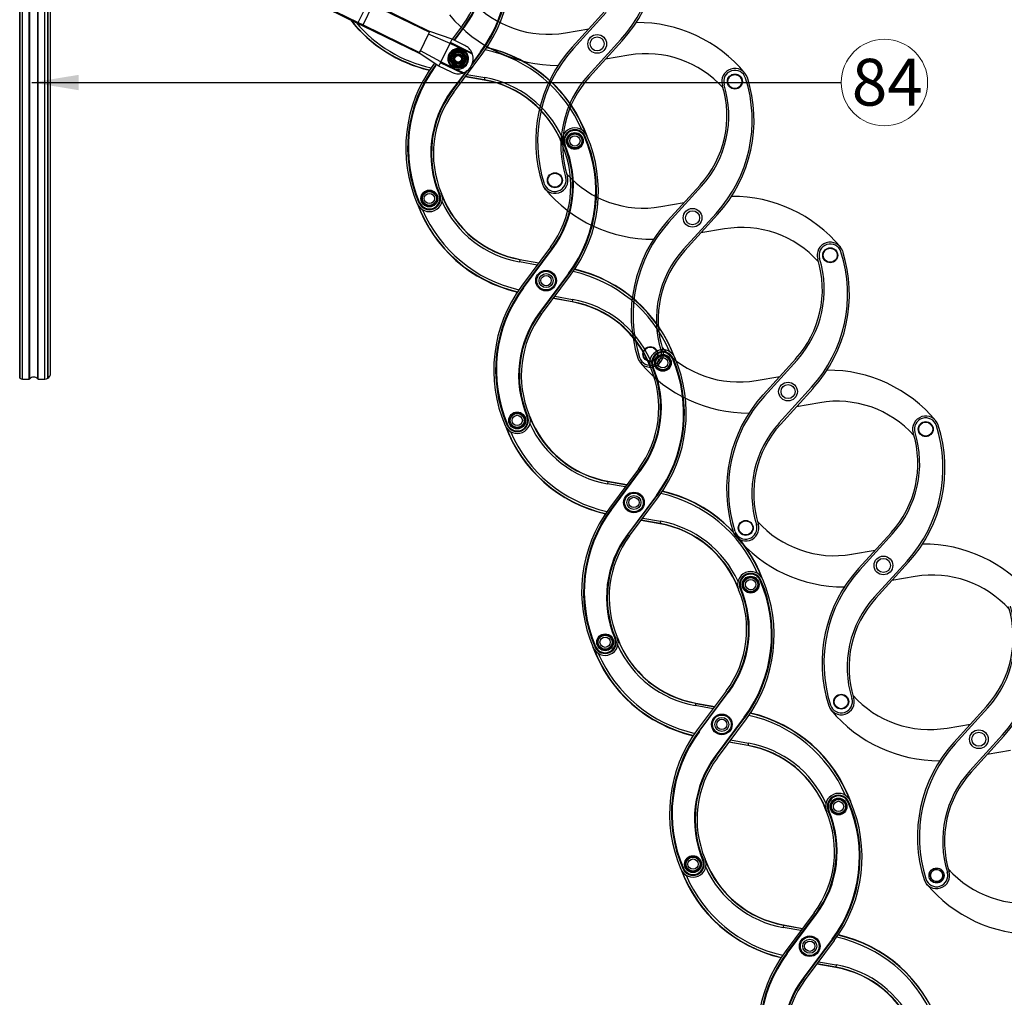
# Model space of a CAD drawing. Units: millimetres. Extents: x -1837 to 3913, y -5869 to -1756.
# Drawn here: x 95 to 1147, y -4429 to -3384 of the extents above; entities that cross this region are included whole.
import ezdxf
from ezdxf.lldxf.tags import DXFTag

# ---------------------------------------------------------------- set-up
doc = ezdxf.new("R2010")
doc.units = ezdxf.units.MM
doc.header["$LTSCALE"] = 10
doc.layers.add('FAKRO LOFT LADDERS', color=7, linetype='Continuous')
doc.layers.add('FAKRO TEXT', color=80, linetype='Continuous', lineweight=9)
doc.styles.get("Standard").update_dxf_attribs({"font": 'verdana.TTF'})
tags = doc.linetypes.add('HIDDEN2', pattern=[4.7625, 3.175, -1.5875]).pattern_tags.tags
tags[6:7] = [DXFTag(74, 4), DXFTag(75, 0), DXFTag(340, '0'), DXFTag(46, 0.0), DXFTag(50, 0.0), DXFTag(44, 0.0), DXFTag(45, 0.0)]
tags[4:5] = [DXFTag(74, 4), DXFTag(75, 0), DXFTag(340, '0'), DXFTag(46, 0.0), DXFTag(50, 0.0), DXFTag(44, 0.0), DXFTag(45, 0.0)]
doc.dimstyles.get("Standard").update_dxf_attribs({"dimtxt": 0.18, "dimasz": 0.18, "dimexe": 0.18, "dimexo": 0.0625, "dimgap": 0.09, "dimtad": 0, "dimtih": 1, "dimtoh": 1, "dimdec": 4, "dimzin": 0, "dimdsep": 46, "dimtxsty": 'Standard', "dimcen": 0.09, "dimadec": 0, "dimazin": 0, "dimtfac": 1, "dimtdec": 4, "dimtofl": 0, "dimtmove": 0, "dimatfit": 3, "dimfxl": 1, "dimtolj": 1, "dimtzin": 0, "dimarcsym": 0})

# ---------------------------------------------------------------- blocks, each defined once
blk = doc.blocks.new('*D10')
at = {"layer": 'Defpoints', "color": 0, "linetype": 'Continuous', "transparency": 16777216}
for p in [(0.7, -2601.6), (1367.4, -5221.6), (0.7, -5389.6)]:
    blk.add_point(p, dxfattribs=at)
at = {"layer": 'FAKRO TEXT', "color": 0, "linetype": 'Continuous', "lineweight": -2, "transparency": 16777216}
for p, q in [((0.7, -2601.6), (0.7, -5389.8)), ((1367.4, -5221.6), (1367.4, -5389.8)), ((1337.4, -5389.6), (30.7, -5389.6))]:
    blk.add_line(p, q, dxfattribs=at)
at = {"layer": 'FAKRO TEXT', "color": 0, "linetype": 'Continuous', "transparency": 16777216}
for points in [[(30.7, -5384.6), (30.7, -5394.6), (0.7, -5389.6)], [(1337.4, -5384.6), (1337.4, -5394.6), (1367.4, -5389.6)]]:
    blk.add_solid(points, dxfattribs=at)
at = {"layer": 'FAKRO TEXT', "linetype": 'Continuous', "lineweight": 20, "transparency": 16777216, "insert": (701.4, -5369.1), "char_height": 30, "attachment_point": 5}
blk.add_mtext('\\A1;C', dxfattribs=at)
blk = doc.blocks.new('A$C440D5DCA')
at = {"color": 7, "linetype": 'Continuous'}
for p, q in [((123.2, 2722), (123.2, 1576)), ((123.2, 1576), (123.2, 2722)), ((126.2, 1575.2), (126.2, 2722)), ((133.5, 1575.2), (133.5, 2722)), ((133.9, 1575.3), (133.9, 2722)), ((142.5, 1575.3), (142.5, 2722)), ((142.9, 1575.2), (142.9, 2722)), ((150.2, 1575.2), (150.2, 2722)), ((153.2, 1576), (153.2, 2722)), ((153.2, 2722), (153.2, 1576)), ((156.2, 1581.2), (156.2, 2722)), ((436.5, 1978.7), (484.4, 1955.4)), ((437.1, 1979.5), (485, 1956.2)), ((485, 1956.2), (495.5, 1977.8)), ((490.1, 1953.7), (500.6, 1975.3)), ((500.6, 1975.3), (561, 1945.8)), ((501.1, 1976.2), (561.4, 1946.7)), ((484.4, 1955.4), (489.7, 1952.8)), ((485, 1956.2), (490.1, 1953.7)), ((489.7, 1952.8), (490.1, 1953.7)), ((489.7, 1952.8), (550, 1923.4)), ((490.1, 1953.7), (550.4, 1924.3)), ((561, 1945.8), (561.4, 1946.7)), ((585.2, 1938.5), (561.4, 1946.7)), ((596.4, 1953.2), (585.4, 1938.4)), ((598, 1952), (587.2, 1937.5)), ((598.2, 1951.8), (587.4, 1937.4)), ((587.9, 1937.2), (598.6, 1951.5)), ((598, 1952), (598.2, 1951.8)), ((598.2, 1951.8), (598.6, 1951.5)), ((551.3, 1926.1), (560.1, 1944)), ((560.1, 1944), (561, 1945.8)), ((583, 1934), (560.1, 1944)), ((583.4, 1934.9), (585.2, 1938.5)), ((598.7, 1931.9), (585.2, 1938.5)), ((550.4, 1924.3), (551.3, 1926.1)), ((573.3, 1914.2), (551.3, 1926.1)), ((573.3, 1914.2), (583, 1934)), ((583, 1934), (583.4, 1934.9)), ((596.5, 1927.4), (583, 1934)), ((606.4, 1923.7), (583.4, 1934.9)), ((586.6, 1925.9), (584.2, 1921.6)), ((591.5, 1926), (586.6, 1925.9)), ((596.4, 1926.1), (591.5, 1926)), ((598.9, 1921.9), (596.4, 1926.1)), ((606.9, 1922.3), (596.5, 1927.4)), ((615.7, 1925.1), (607.2, 1913.7)), ((615.7, 1925.1), (616.1, 1924.8)), ((550, 1923.4), (550.4, 1924.3)), ((571.2, 1909.7), (550, 1923.4)), ((584.2, 1921.6), (581.8, 1917.3)), ((581.8, 1917.3), (584.4, 1913.1)), ((586.9, 1881.8), (617.9, 1923.5)), ((601.5, 1917.7), (598.9, 1921.9)), ((599.1, 1913.4), (601.5, 1917.7)), ((606.5, 1911.5), (616.3, 1924.7)), ((606.8, 1912.3), (616.1, 1924.8)), ((616.3, 1924.7), (616.1, 1924.8)), ((566.3, 1912.8), (565.4, 1911.5)), ((568, 1911.7), (567, 1910.4)), ((567, 1910.4), (567.2, 1910.2)), ((568.2, 1911.6), (567.2, 1910.2)), ((567.2, 1910.2), (567.6, 1909.9)), ((567.6, 1909.9), (568.7, 1911.3)), ((571.2, 1909.7), (572.9, 1913.3)), ((584.6, 1903.1), (571.2, 1909.7)), ((572.9, 1913.3), (573.3, 1914.2)), ((595.9, 1902.1), (572.9, 1913.3)), ((586.8, 1907.6), (573.3, 1914.2)), ((584.4, 1913.1), (586.9, 1908.9)), ((585.1, 1883.2), (601, 1904.5)), ((585.3, 1883), (601.7, 1905.1)), ((597.3, 1902.5), (586.8, 1907.6)), ((586.9, 1908.9), (591.8, 1909)), ((591.8, 1909), (596.7, 1909.1)), ((596.7, 1909.1), (599.1, 1913.4)), ((599.8, 1903.7), (584.7, 1883.5)), ((619.5, 1894.8), (599.2, 1898.4)), ((619.6, 1895), (599.4, 1898.6)), ((601.1, 1900.9), (620, 1897.5)), ((619.5, 1894.8), (619.6, 1895)), ((620, 1897.5), (619.6, 1895)), ((584.7, 1883.5), (585.1, 1883.2)), ((585.3, 1883), (585.1, 1883.2)), ((726.7, 1834.2), (727.1, 1834.4)), ((727.4, 1834.5), (727.1, 1834.4)), ((705.3, 1825.1), (705.5, 1825.2)), ((705.5, 1825.2), (706, 1825.4)), ((571.2, 1772.5), (571.7, 1772.7)), ((571.9, 1772.8), (571.7, 1772.7)), ((549.8, 1763.4), (550.1, 1763.5)), ((550.1, 1763.5), (550.5, 1763.7)), ((690.3, 1716.1), (659.3, 1674.4)), ((691.9, 1714.9), (660.9, 1673.2)), ((691.9, 1714.9), (692.1, 1714.7)), ((692.1, 1714.7), (661.1, 1673.1)), ((661.5, 1672.8), (692.5, 1714.4)), ((692.1, 1714.7), (692.5, 1714.4)), ((657.6, 1702.9), (657.2, 1700.4)), ((676.1, 1697), (657.2, 1700.4)), ((657.7, 1703.1), (657.6, 1702.9)), ((657.6, 1702.9), (677.8, 1699.3)), ((657.7, 1703.1), (678, 1699.5)), ((709.6, 1688), (678.6, 1646.4)), ((679, 1646.1), (710, 1687.7)), ((679.2, 1645.9), (710.2, 1687.6)), ((680.8, 1644.7), (711.8, 1686.4)), ((709.6, 1688), (710, 1687.7)), ((710.2, 1687.6), (710, 1687.7)), ((660.9, 1673.2), (661.1, 1673.1)), ((661.1, 1673.1), (661.5, 1672.8)), ((695, 1663.7), (713.9, 1660.3)), ((713.4, 1657.6), (693.1, 1661.3)), ((713.5, 1657.9), (693.3, 1661.5)), ((713.4, 1657.6), (713.5, 1657.9)), ((713.9, 1660.3), (713.5, 1657.9)), ((678.6, 1646.4), (679, 1646.1)), ((679.2, 1645.9), (679, 1646.1)), ((820.6, 1597.1), (821.1, 1597.3)), ((821.3, 1597.4), (821.1, 1597.3)), ((799.2, 1588), (799.5, 1588.1)), ((799.5, 1588.1), (799.9, 1588.3)), ((126.2, 1575.2), (133.5, 1575.2)), ((142.9, 1575.2), (150.2, 1575.2)), ((643.7, 1526.3), (644, 1526.4)), ((644, 1526.4), (644.4, 1526.6)), ((665.1, 1535.4), (665.6, 1535.6)), ((665.8, 1535.7), (665.6, 1535.6)), ((784.2, 1478.9), (753.2, 1437.3)), ((785.8, 1477.7), (754.8, 1436.1)), ((786, 1477.6), (755, 1435.9)), ((755.4, 1435.6), (786.4, 1477.3)), ((785.8, 1477.7), (786, 1477.6)), ((786, 1477.6), (786.4, 1477.3)), ((751.6, 1465.8), (751.1, 1463.3)), ((770.1, 1459.9), (751.1, 1463.3)), ((751.6, 1466), (771.9, 1462.4)), ((751.6, 1466), (751.6, 1465.8)), ((751.6, 1465.8), (771.7, 1462.2)), ((803.5, 1450.9), (772.5, 1409.2)), ((772.9, 1408.9), (803.9, 1450.6)), ((773.1, 1408.8), (804.1, 1450.4)), ((774.7, 1407.6), (805.7, 1449.2)), ((803.5, 1450.9), (803.9, 1450.6)), ((804.1, 1450.4), (803.9, 1450.6)), ((754.8, 1436.1), (755, 1435.9)), ((755, 1435.9), (755.4, 1435.6)), ((807.3, 1420.5), (787.1, 1424.1)), ((807.4, 1420.8), (787.2, 1424.4)), ((788.9, 1426.6), (807.8, 1423.2)), ((807.3, 1420.5), (807.4, 1420.8)), ((807.8, 1423.2), (807.4, 1420.8)), ((772.5, 1409.2), (772.9, 1408.9)), ((773.1, 1408.8), (772.9, 1408.9)), ((914.5, 1359.9), (915, 1360.1)), ((915.2, 1360.2), (915, 1360.1)), ((893.1, 1350.8), (893.4, 1350.9)), ((893.4, 1350.9), (893.8, 1351.1)), ((759, 1298.3), (759.5, 1298.5)), ((759.7, 1298.6), (759.5, 1298.5)), ((737.7, 1289.2), (737.9, 1289.3)), ((737.9, 1289.3), (738.4, 1289.5)), ((878.1, 1241.8), (847.1, 1200.2)), ((879.7, 1240.6), (848.7, 1199)), ((879.9, 1240.5), (848.9, 1198.8)), ((849.3, 1198.5), (880.3, 1240.2)), ((879.7, 1240.6), (879.9, 1240.5)), ((879.9, 1240.5), (880.3, 1240.2)), ((845.5, 1228.6), (845, 1226.2)), ((864, 1222.8), (845, 1226.2)), ((845.5, 1228.9), (865.8, 1225.3)), ((845.5, 1228.9), (845.5, 1228.6)), ((845.5, 1228.6), (865.6, 1225)), ((897.4, 1213.8), (866.4, 1172.1)), ((866.8, 1171.8), (897.8, 1213.5)), ((867.1, 1171.7), (898, 1213.3)), ((868.7, 1170.5), (899.6, 1212.1)), ((897.4, 1213.8), (897.8, 1213.5)), ((898, 1213.3), (897.8, 1213.5)), ((848.7, 1199), (848.9, 1198.8)), ((848.9, 1198.8), (849.3, 1198.5)), ((882.8, 1189.5), (901.7, 1186.1)), ((901.3, 1183.4), (881, 1187)), ((901.3, 1183.6), (881.1, 1187.2)), ((901.7, 1186.1), (901.3, 1183.6)), ((901.3, 1183.4), (901.3, 1183.6)), ((866.4, 1172.1), (866.8, 1171.8)), ((867.1, 1171.7), (866.8, 1171.8)), ((1008.4, 1122.8), (1008.9, 1123)), ((1009.1, 1123.1), (1008.9, 1123)), ((987, 1113.7), (987.3, 1113.8)), ((987.3, 1113.8), (987.7, 1114)), ((831.6, 1052), (831.8, 1052.1)), ((831.8, 1052.1), (832.3, 1052.3)), ((852.9, 1061.1), (853.4, 1061.3)), ((853.6, 1061.4), (853.4, 1061.3)), ((972, 1004.7), (941, 963)), ((973.6, 1003.5), (942.6, 961.8)), ((973.8, 1003.3), (942.9, 961.7)), ((943.3, 961.4), (974.2, 1003)), ((973.6, 1003.5), (973.8, 1003.3)), ((973.8, 1003.3), (974.2, 1003)), ((939.4, 991.5), (938.9, 989)), ((957.9, 985.7), (938.9, 989)), ((939.4, 991.8), (959.7, 988.1)), ((939.4, 991.8), (939.4, 991.5)), ((939.4, 991.5), (959.5, 987.9)), ((991.3, 976.6), (960.4, 935)), ((960.8, 934.7), (991.7, 976.3)), ((961, 934.5), (991.9, 976.2)), ((962.6, 933.3), (993.6, 975)), ((991.3, 976.6), (991.7, 976.3)), ((991.9, 976.2), (991.7, 976.3)), ((942.6, 961.8), (942.9, 961.7)), ((942.9, 961.7), (943.3, 961.4)), ((995.2, 946.2), (974.9, 949.9)), ((995.2, 946.5), (975.1, 950.1)), ((976.7, 952.4), (995.7, 949)), ((995.7, 949), (995.2, 946.5)), ((995.2, 946.2), (995.2, 946.5)), ((960.4, 935), (960.8, 934.7)), ((961, 934.5), (960.8, 934.7))]:
    blk.add_line(p, q, dxfattribs=at)
at = {"color": 7, "linetype": 'HIDDEN2'}
for p, q in [((748.3, 1968.4), (713.5, 1930)), ((749.8, 1967.1), (714.9, 1928.6)), ((706.2, 1945.3), (731.3, 1949.6)), ((730.5, 1899.7), (765.4, 1938.1)), ((732, 1898.3), (766.9, 1936.8)), ((774.1, 1921.5), (749.1, 1917.2)), ((850.3, 1782.6), (815.4, 1744.2)), ((851.8, 1781.3), (816.9, 1742.9)), ((808.2, 1759.5), (833.2, 1763.8)), ((832.5, 1713.9), (867.4, 1752.3)), ((834, 1712.5), (868.8, 1751)), ((876.1, 1735.7), (851, 1731.4)), ((952.3, 1596.8), (917.4, 1558.4)), ((953.7, 1595.5), (918.9, 1557.1)), ((910.1, 1573.7), (935.2, 1578)), ((934.4, 1528.1), (969.3, 1566.5)), ((935.9, 1526.8), (970.8, 1565.2)), ((978, 1549.9), (953, 1545.6)), ((1054.2, 1411), (1019.3, 1372.6)), ((1055.7, 1409.7), (1020.8, 1371.3)), ((1012.1, 1387.9), (1037.1, 1392.2)), ((1036.4, 1342.3), (1071.3, 1380.7)), ((1037.9, 1341), (1072.8, 1379.4)), ((1080, 1364.1), (1054.9, 1359.8)), ((1156.2, 1225.3), (1121.3, 1186.8)), ((1157.7, 1223.9), (1122.8, 1185.5)), ((1114.1, 1202.1), (1139.1, 1206.4)), ((1138.3, 1156.5), (1173.2, 1195)), ((1139.8, 1155.2), (1174.7, 1193.6)), ((1181.9, 1178.3), (1156.9, 1174)), ((1095.6, 1046.5), (1100.9, 1051.8)), ((1097.5, 1039.3), (1095.6, 1046.5)), ((1100.9, 1051.8), (1108.2, 1049.8)), ((1110.1, 1042.6), (1104.7, 1037.3)), ((1108.2, 1049.8), (1110.1, 1042.6)), ((1104.7, 1037.3), (1097.5, 1039.3))]:
    blk.add_line(p, q, dxfattribs=at)
for centre, radius in [((740.2, 1933.4), 10), ((740.2, 1933.4), 7.5), ((887.3, 1893.2), 8), ((887.3, 1893.2), 7.5), ((695, 1787.7), 8), ((695, 1787.7), 7.5), ((842.1, 1747.6), 10), ((842.1, 1747.6), 7.5), ((989.2, 1707.5), 8), ((989.2, 1707.5), 7.5), ((797, 1601.9), 8), ((797, 1601.9), 7.5), ((944.1, 1561.8), 10), ((944.1, 1561.8), 7.5), ((1091.2, 1521.7), 8), ((1091.2, 1521.7), 7.5), ((898.9, 1416.1), 8), ((898.9, 1416.1), 7.5), ((1046, 1376), 10), ((1046, 1376), 7.5), ((1000.9, 1230.4), 8), ((1000.9, 1230.4), 7.5), ((1148, 1190.2), 10), ((1148, 1190.2), 7.5), ((1102.8, 1044.6), 8), ((1102.8, 1044.6), 6.4)]:
    blk.add_circle(centre, radius, dxfattribs=at)
at = {"color": 7, "linetype": 'Continuous'}
for centre, radius in [((591.7, 1917.5), 10), ((591.7, 1917.5), 8.09), ((591.7, 1917.5), 7.79), ((591.7, 1917.5), 6.79), ((591.7, 1917.5), 5.47), ((591.7, 1917.5), 5), ((591.7, 1917.5), 3.5), ((716.4, 1829.7), 9), ((716.4, 1829.7), 8), ((716.4, 1829.7), 7.5), ((716.4, 1829.7), 5.5), ((560.9, 1768.2), 9), ((560.9, 1768.2), 8), ((560.9, 1768.2), 7.5), ((560.9, 1768.2), 5.5), ((685.6, 1680.4), 11), ((685.6, 1680.4), 10), ((685.6, 1680.4), 7.5), ((685.6, 1680.4), 5.5), ((810.3, 1592.6), 9), ((810.3, 1592.6), 8), ((810.3, 1592.6), 7.5), ((810.3, 1592.6), 5.5), ((654.8, 1531), 9), ((654.8, 1531), 8), ((654.8, 1531), 7.5), ((654.8, 1531), 5.5), ((779.5, 1443.3), 11), ((779.5, 1443.3), 10), ((779.5, 1443.3), 7.5), ((779.5, 1443.3), 5.5), ((904.2, 1355.5), 9), ((904.2, 1355.5), 8), ((904.2, 1355.5), 7.5), ((904.2, 1355.5), 5.5), ((748.7, 1293.9), 9), ((748.7, 1293.9), 8), ((748.7, 1293.9), 7.5), ((748.7, 1293.9), 5.5), ((873.4, 1206.1), 11), ((873.4, 1206.1), 10), ((873.4, 1206.1), 7.5), ((873.4, 1206.1), 5.5), ((998.1, 1118.4), 9), ((998.1, 1118.4), 8), ((998.1, 1118.4), 7.5), ((998.1, 1118.4), 5.5), ((842.6, 1056.8), 9), ((842.6, 1056.8), 8), ((842.6, 1056.8), 7.5), ((842.6, 1056.8), 5.5), ((967.3, 969), 11), ((967.3, 969), 10), ((967.3, 969), 7.5), ((967.3, 969), 5.5)]:
    blk.add_circle(centre, radius, dxfattribs=at)
at = {"color": 7, "linetype": 'HIDDEN2'}
for centre, radius, start, end in [((655.8, 2037.6), 150, 317.7721, 17.7474), ((655.8, 2037.6), 148, 317.7721, 17.7474), ((687.6, 2053.7), 110, 221.7987, 279.7425), ((697.6, 2060.5), 150, 219.7672, 270.3488), ((782.8, 1806.3), 150, 39.7672, 90.3488), ((824.5, 1829.2), 150, 137.7721, 197.7474), ((824.5, 1829.2), 148, 137.7721, 197.7474), ((792.7, 1813), 110, 41.7987, 99.7425), ((887.3, 1893.2), 14, 17.7474, 197.2099), ((887.3, 1893.2), 12, 17.7474, 197.2099), ((813.4, 1824.4), 112, 137.7721, 197.2099), ((813.4, 1824.4), 110, 137.7721, 197.2099), ((757.8, 1851.8), 148, 317.7721, 17.7474), ((757.8, 1851.8), 150, 317.7721, 17.7474), ((768.8, 1856.6), 110, 317.7721, 17.2099), ((768.8, 1856.6), 112, 317.7721, 17.2099), ((695, 1787.7), 14, 197.7474, 17.2099), ((695, 1787.7), 12, 197.7474, 17.2099), ((789.6, 1867.9), 110, 221.7987, 279.7425), ((799.5, 1874.7), 150, 219.7672, 270.3488), ((884.7, 1620.5), 150, 39.7672, 90.3488), ((926.5, 1643.4), 150, 137.7721, 197.7474), ((926.5, 1643.4), 148, 137.7721, 197.7474), ((894.7, 1627.2), 110, 41.7987, 99.7425), ((989.2, 1707.5), 14, 17.7474, 197.2099), ((989.2, 1707.5), 12, 17.7474, 197.2099), ((915.4, 1638.6), 112, 137.7721, 197.2099), ((915.4, 1638.6), 110, 137.7721, 197.2099), ((859.7, 1666), 148, 317.7721, 17.7474), ((859.7, 1666), 150, 317.7721, 17.7474), ((870.8, 1670.8), 110, 317.7721, 17.2099), ((870.8, 1670.8), 112, 317.7721, 17.2099), ((797, 1601.9), 14, 197.7474, 17.2099), ((797, 1601.9), 12, 197.7474, 17.2099), ((891.5, 1682.1), 110, 221.7987, 279.7425), ((901.5, 1688.9), 150, 219.7672, 270.3488), ((986.7, 1434.7), 150, 39.7672, 90.3488), ((1028.4, 1457.6), 150, 137.7721, 197.7474), ((1028.4, 1457.6), 148, 137.7721, 197.7474), ((996.6, 1441.5), 110, 41.7987, 99.7425), ((1017.4, 1452.8), 112, 137.7721, 197.2099), ((1017.4, 1452.8), 110, 137.7721, 197.2099), ((961.7, 1480.2), 150, 317.7721, 17.7474), ((1091.2, 1521.7), 14, 17.7474, 197.2099), ((1091.2, 1521.7), 12, 17.7474, 197.2099), ((972.8, 1485), 110, 317.7721, 17.2099), ((972.8, 1485), 112, 317.7721, 17.2099), ((961.7, 1480.2), 148, 317.7721, 17.7474), ((898.9, 1416.1), 14, 197.7474, 17.2099), ((993.5, 1496.4), 110, 221.7987, 279.7425), ((898.9, 1416.1), 12, 197.7474, 17.2099), ((1003.5, 1503.1), 150, 219.7672, 270.3488), ((1088.6, 1248.9), 150, 39.7672, 90.3488), ((1130.4, 1271.8), 150, 137.7721, 197.7474), ((1130.4, 1271.8), 148, 137.7721, 197.7474), ((1098.6, 1255.7), 110, 41.7987, 99.7425), ((1119.3, 1267), 112, 137.7721, 197.2099), ((1119.3, 1267), 110, 137.7721, 197.2099), ((1063.6, 1294.4), 148, 317.7721, 17.7474), ((1063.6, 1294.4), 150, 317.7721, 17.7474), ((1074.7, 1299.2), 110, 317.7721, 17.2099), ((1074.7, 1299.2), 112, 317.7721, 17.2099), ((1000.9, 1230.4), 14, 197.7474, 17.2099), ((1000.9, 1230.4), 12, 197.7474, 17.2099), ((1095.4, 1310.6), 110, 221.7987, 279.7425), ((1105.4, 1317.3), 150, 219.7672, 270.3488), ((1232.4, 1086), 150, 137.7721, 197.7474), ((1232.4, 1086), 148, 137.7721, 197.7474), ((1221.3, 1081.2), 112, 137.7721, 197.2099), ((1221.3, 1081.2), 110, 137.7721, 197.2099), ((1102.8, 1044.6), 14, 197.7474, 17.2099), ((1102.8, 1044.6), 12, 197.7474, 17.2099), ((1197.4, 1124.8), 110, 221.7987, 279.7425), ((1207.4, 1131.6), 150, 219.7672, 270.3488)]:
    blk.add_arc(centre, radius, start, end, dxfattribs=at)
at = {"color": 7, "linetype": 'Continuous'}
for centre, radius, start, end in [((497.6, 2013), 150, 323.3483, 23.3236), ((508.1, 2018.8), 112, 323.3483, 22.7861), ((508.1, 2018.8), 112.3, 323.3483, 22.7861), ((508.1, 2018.8), 112.8, 323.3483, 22.7861), ((497.6, 2013), 147.2, 323.3483, 23.3236), ((497.6, 2013), 147.7, 323.3483, 23.3236), ((497.6, 2013), 148, 323.3483, 23.3236), ((508.1, 2018.8), 110, 323.3483, 22.7861), ((594.8, 2051.5), 150, 218.0369, 256.9887), ((594.8, 2051.5), 149.7, 218.2459, 257.0273), ((594.8, 2051.5), 147.2, 220.3411, 257.4093), ((591.7, 1917.5), 11, 64, 244), ((591.7, 1917.5), 8.5, 91.0424, 151.0424), ((591.7, 1917.5), 11, 244, 64), ((591.7, 1917.5), 8.5, 31.0424, 91.0424), ((591.7, 1917.5), 16, 22.5904, 64), ((588.5, 1783.5), 147.2, 23.2691, 77.4093), ((588.5, 1783.5), 149.7, 20.9758, 77.0273), ((588.5, 1783.5), 150, 20.0478, 76.9887), ((591.7, 1917.5), 8.5, 151.0424, 211.0424), ((591.7, 1917.5), 4.08, 255, 195), ((591.7, 1917.5), 16, 290.5675, 17.4325), ((591.7, 1917.5), 8.5, 331.0424, 31.0424), ((591.7, 1917.5), 16, 17.4325, 22.5904), ((685.7, 1822), 150, 143.3483, 203.3236), ((685.7, 1822), 148, 143.3483, 203.3236), ((685.7, 1822), 147.7, 143.3483, 203.3236), ((685.7, 1822), 147.2, 143.3483, 203.3236), ((591.7, 1917.5), 8.5, 211.0424, 271.0424), ((591.7, 1917.5), 8.5, 271.0424, 331.0424), ((591.7, 1917.5), 16, 244, 285.4096), ((591.7, 1917.5), 16, 285.4096, 290.5675), ((600.2, 1786.5), 110, 20.4249, 79.8627), ((600.2, 1786.5), 110.3, 21.7532, 79.8627), ((600.2, 1786.5), 112.8, 24.4721, 79.8627), ((675.2, 1816.2), 112.8, 143.3483, 202.7861), ((675.2, 1816.2), 112.3, 143.3483, 202.7861), ((675.2, 1816.2), 112, 143.3483, 202.7861), ((675.2, 1816.2), 110, 143.3483, 202.7861), ((716.4, 1829.7), 14, 23.3236, 202.7861), ((716.4, 1829.7), 12, 23.3236, 202.7861), ((716.4, 1829.7), 11.7, 23.3236, 202.7861), ((716.4, 1829.7), 11.2, 23.3236, 202.7861), ((591.5, 1775.9), 147.2, 323.3483, 23.3236), ((591.5, 1775.9), 147.7, 323.3483, 23.3236), ((591.5, 1775.9), 148, 323.3483, 23.3236), ((591.5, 1775.9), 150, 323.3483, 23.3236), ((602, 1781.7), 110, 323.3483, 22.7861), ((602, 1781.7), 112, 323.3483, 22.7861), ((602, 1781.7), 112.3, 323.3483, 22.7861), ((602, 1781.7), 112.8, 323.3483, 22.7861), ((560.9, 1768.2), 14, 203.3236, 22.7861), ((560.9, 1768.2), 12, 203.3236, 22.7861), ((560.9, 1768.2), 11.7, 203.3236, 22.7861), ((560.9, 1768.2), 11.2, 203.3236, 22.7861), ((677.1, 1811.4), 110, 200.4249, 259.8627), ((677.1, 1811.4), 110.3, 201.7532, 259.8627), ((688.7, 1814.4), 150, 200.0478, 256.9887), ((688.7, 1814.4), 149.7, 200.9758, 257.0273), ((677.1, 1811.4), 112.8, 204.4721, 259.8627), ((688.7, 1814.4), 147.2, 203.2691, 257.4093), ((682.4, 1546.4), 147.2, 23.2691, 77.4093), ((682.4, 1546.4), 149.7, 20.9758, 77.0273), ((682.4, 1546.4), 150, 20.0478, 76.9887), ((779.7, 1584.9), 150, 143.3483, 203.3236), ((779.7, 1584.9), 148, 143.3483, 203.3236), ((779.7, 1584.9), 147.7, 143.3483, 203.3236), ((779.7, 1584.9), 147.2, 143.3483, 203.3236), ((694.1, 1549.3), 110, 20.4249, 79.8627), ((694.1, 1549.3), 110.3, 21.7532, 79.8627), ((694.1, 1549.3), 112.8, 24.4721, 79.8627), ((769.1, 1579.1), 112.8, 143.3483, 202.7861), ((769.1, 1579.1), 112.3, 143.3483, 202.7861), ((769.1, 1579.1), 112, 143.3483, 202.7861), ((769.1, 1579.1), 110, 143.3483, 202.7861), ((810.3, 1592.6), 14, 23.3236, 202.7861), ((810.3, 1592.6), 12, 23.3236, 202.7861), ((810.3, 1592.6), 11.7, 23.3236, 202.7861), ((810.3, 1592.6), 11.2, 23.3236, 202.7861), ((685.4, 1538.8), 147.2, 323.3483, 23.3236), ((685.4, 1538.8), 147.7, 323.3483, 23.3236), ((685.4, 1538.8), 148, 323.3483, 23.3236), ((685.4, 1538.8), 150, 323.3483, 23.3236), ((150.2, 1581.2), 6, 300, 0), ((696, 1544.6), 110, 323.3483, 22.7861), ((696, 1544.6), 112, 323.3483, 22.7861), ((696, 1544.6), 112.3, 323.3483, 22.7861), ((696, 1544.6), 112.8, 323.3483, 22.7861), ((126.2, 1581.2), 6, 240, 270), ((133.5, 1575.7), 0.5, 270, 316.1869), ((138.2, 1571.2), 6, 43.8131, 136.1869), ((142.9, 1575.7), 0.5, 223.8131, 270), ((150.2, 1581.2), 6, 270, 300), ((654.8, 1531), 14, 203.3236, 22.7861), ((771, 1574.3), 110, 200.4249, 259.8627), ((782.7, 1577.3), 150, 200.0478, 256.9887), ((654.8, 1531), 12, 203.3236, 22.7861), ((654.8, 1531), 11.7, 203.3236, 22.7861), ((654.8, 1531), 11.2, 203.3236, 22.7861), ((771, 1574.3), 112.8, 204.4721, 259.8627), ((771, 1574.3), 110.3, 201.7532, 259.8627), ((782.7, 1577.3), 149.7, 200.9758, 257.0273), ((782.7, 1577.3), 147.2, 203.2691, 257.4093), ((776.3, 1309.2), 147.2, 23.2691, 77.4093), ((776.3, 1309.2), 149.7, 20.9758, 77.0273), ((776.3, 1309.2), 150, 20.0478, 76.9887), ((873.6, 1347.8), 150, 143.3483, 203.3236), ((873.6, 1347.8), 148, 143.3483, 203.3236), ((873.6, 1347.8), 147.7, 143.3483, 203.3236), ((873.6, 1347.8), 147.2, 143.3483, 203.3236), ((788, 1312.2), 110, 20.4249, 79.8627), ((788, 1312.2), 110.3, 21.7532, 79.8627), ((788, 1312.2), 112.8, 24.4721, 79.8627), ((863, 1341.9), 112.8, 143.3483, 202.7861), ((863, 1341.9), 112.3, 143.3483, 202.7861), ((863, 1341.9), 112, 143.3483, 202.7861), ((863, 1341.9), 110, 143.3483, 202.7861), ((904.2, 1355.5), 14, 23.3236, 202.7861), ((904.2, 1355.5), 12, 23.3236, 202.7861), ((904.2, 1355.5), 11.7, 23.3236, 202.7861), ((904.2, 1355.5), 11.2, 23.3236, 202.7861), ((779.3, 1301.6), 147.2, 323.3483, 23.3236), ((779.3, 1301.6), 147.7, 323.3483, 23.3236), ((779.3, 1301.6), 148, 323.3483, 23.3236), ((779.3, 1301.6), 150, 323.3483, 23.3236), ((789.9, 1307.5), 110, 323.3483, 22.7861), ((789.9, 1307.5), 112, 323.3483, 22.7861), ((789.9, 1307.5), 112.3, 323.3483, 22.7861), ((789.9, 1307.5), 112.8, 323.3483, 22.7861), ((748.7, 1293.9), 14, 203.3236, 22.7861), ((748.7, 1293.9), 12, 203.3236, 22.7861), ((748.7, 1293.9), 11.7, 203.3236, 22.7861), ((748.7, 1293.9), 11.2, 203.3236, 22.7861), ((864.9, 1337.2), 110, 200.4249, 259.8627), ((864.9, 1337.2), 110.3, 201.7532, 259.8627), ((876.6, 1340.2), 150, 200.0478, 256.9887), ((876.6, 1340.2), 149.7, 200.9758, 257.0273), ((864.9, 1337.2), 112.8, 204.4721, 259.8627), ((876.6, 1340.2), 147.2, 203.2691, 257.4093), ((870.2, 1072.1), 147.2, 23.2691, 77.4093), ((870.2, 1072.1), 149.7, 20.9758, 77.0273), ((870.2, 1072.1), 150, 20.0478, 76.9887), ((967.5, 1110.6), 150, 143.3483, 203.3236), ((967.5, 1110.6), 148, 143.3483, 203.3236), ((967.5, 1110.6), 147.7, 143.3483, 203.3236), ((967.5, 1110.6), 147.2, 143.3483, 203.3236), ((881.9, 1075.1), 110.3, 21.7532, 79.8627), ((881.9, 1075.1), 110, 20.4249, 79.8627), ((881.9, 1075.1), 112.8, 24.4721, 79.8627), ((956.9, 1104.8), 112.8, 143.3483, 202.7861), ((956.9, 1104.8), 112.3, 143.3483, 202.7861), ((956.9, 1104.8), 112, 143.3483, 202.7861), ((956.9, 1104.8), 110, 143.3483, 202.7861), ((998.1, 1118.4), 14, 23.3236, 202.7861), ((998.1, 1118.4), 12, 23.3236, 202.7861), ((998.1, 1118.4), 11.7, 23.3236, 202.7861), ((998.1, 1118.4), 11.2, 23.3236, 202.7861), ((873.2, 1064.5), 147.2, 323.3483, 23.3236), ((873.2, 1064.5), 147.7, 323.3483, 23.3236), ((873.2, 1064.5), 148, 323.3483, 23.3236), ((873.2, 1064.5), 150, 323.3483, 23.3236), ((883.8, 1070.3), 110, 323.3483, 22.7861), ((883.8, 1070.3), 112, 323.3483, 22.7861), ((883.8, 1070.3), 112.3, 323.3483, 22.7861), ((883.8, 1070.3), 112.8, 323.3483, 22.7861), ((842.6, 1056.8), 14, 203.3236, 22.7861), ((842.6, 1056.8), 12, 203.3236, 22.7861), ((842.6, 1056.8), 11.7, 203.3236, 22.7861), ((842.6, 1056.8), 11.2, 203.3236, 22.7861), ((958.8, 1100.1), 110, 200.4249, 259.8627), ((958.8, 1100.1), 112.8, 204.4721, 259.8627), ((958.8, 1100.1), 110.3, 201.7532, 259.8627), ((970.5, 1103), 150, 200.0478, 256.9887), ((970.5, 1103), 149.7, 200.9758, 257.0273), ((970.5, 1103), 147.2, 203.2691, 257.4093), ((964.1, 835), 147.2, 23.2691, 77.4093), ((964.1, 835), 149.7, 20.9758, 77.0273), ((964.1, 835), 150, 20.0478, 76.9887), ((1061.4, 873.5), 150, 143.3483, 203.3236), ((1061.4, 873.5), 148, 143.3483, 203.3236), ((1061.4, 873.5), 147.7, 143.3483, 203.3236), ((1061.4, 873.5), 147.2, 143.3483, 203.3236), ((975.8, 838), 112.8, 24.4721, 79.8627), ((975.8, 838), 110.3, 21.7532, 79.8627), ((975.8, 838), 110, 20.4249, 79.8627), ((1050.8, 867.7), 112.8, 143.3483, 202.7861), ((1050.8, 867.7), 112.3, 143.3483, 202.7861), ((1050.8, 867.7), 112, 143.3483, 202.7861), ((1050.8, 867.7), 110, 143.3483, 202.7861)]:
    blk.add_arc(centre, radius, start, end, dxfattribs=at)
blk.add_rational_spline([(484.4, 1955.4), (484.5, 1955.3), (485, 1956.2)], [1, 0.707106781182, 1], degree=2, dxfattribs=at)

msp = doc.modelspace()

# ---------------------------------------------------------------- linework, layer by layer
at = {"layer": 'FAKRO TEXT'}
msp.add_circle((1018.71211, -3450.89647), 46.20427, dxfattribs=at)

# ---------------------------------------------------------------- block references
at = {"layer": 'FAKRO LOFT LADDERS'}
msp.add_blockref('A$C440D5DCA', (-28.33474, -5343.06174), dxfattribs=at)

# ---------------------------------------------------------------- texts
at = {"layer": 'FAKRO TEXT', "insert": (983.93504, -3425.55332), "char_height": 50, "width": 1595.6399557, "attachment_point": 1}
msp.add_mtext('{\\fArial|b0|i0|c238|p34;84}', dxfattribs=at)

# ---------------------------------------------------------------- dimensions: what is measured, and where the dimension line sits
at = {"layer": 'FAKRO TEXT', "color": 6, "linetype": 'Continuous', "lineweight": 20}
dim = msp.add_linear_dim(base=(0.66527, -5389.61209), p1=(1367.36068, -5221.56052), p2=(0.66527, -2601.56626), text='C', dimstyle='Standard', override={"dimtxt": 30, "dimasz": 30, "dimgap": 5, "dimtad": 1, "dimtih": 0, "dimtoh": 0, "dimclrt": 256}, dxfattribs=at)
dim.commit()
dim.dimension.update_dxf_attribs({"geometry": '*D10', "text_midpoint": (701.38716, -5389.61209), "dimtype": 160})

# ---------------------------------------------------------------- leaders
at = {"layer": 'FAKRO TEXT', "ltscale": 25.4}
msp.add_leader([(107.90197, -3450.89647), (972.50784, -3450.89647)], dimstyle='Standard', override={"dimscale": 100, "dimasz": 0.5}, dxfattribs=at)

doc.saveas('drawing.dxf')
